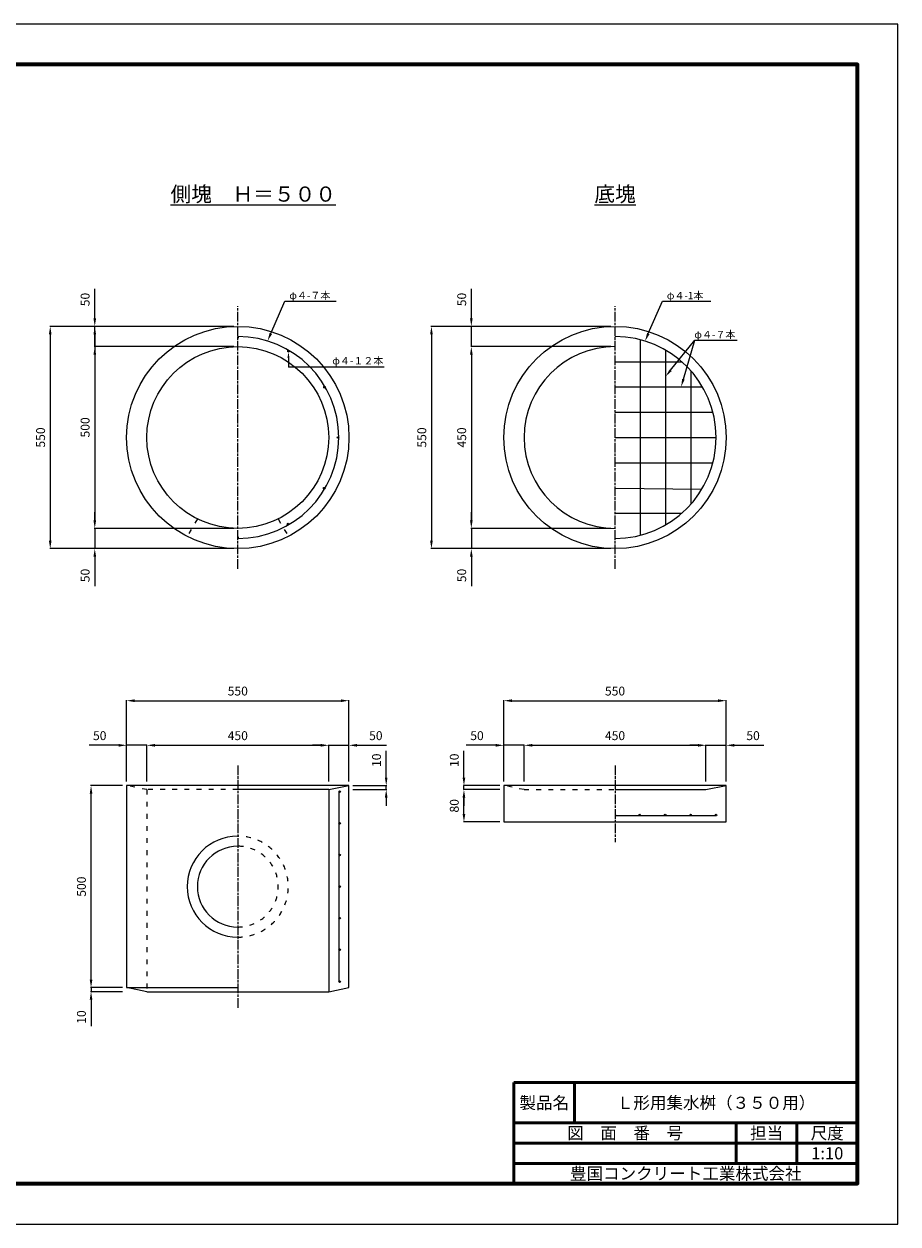
# Model space of a CAD drawing. Units: millimetres. Extents: x 0 to 4200, y 0 to 2970.
# Drawn here: x 2038 to 4200, y 0 to 2970 of the extents above; entities that cross this region are included whole.
import ezdxf
from ezdxf import colors
from ezdxf.entities.mleader import LeaderData, LeaderLine
from ezdxf.enums import TextEntityAlignment as Align
from ezdxf.math import Vec2, Vec3

# ---------------------------------------------------------------- set-up
doc = ezdxf.new("R2010")
doc.units = ezdxf.units.MM
doc.linetypes.add('ACAD_ISO03W100', pattern=[30, 12, -18])
doc.linetypes.add('ACAD_ISO08W100', pattern=[36, 24, -3, 6, -3])
for name, color, linetype, lineweight in [('中心', 1, 'ACAD_ISO08W100', 13), ('寸法', 7, 'Continuous', 13), ('表題', 5, 'Continuous', 50), ('製品', 7, 'Continuous', 25), ('輪郭', 5, 'Continuous', 70), ('鉄筋', 3, 'Continuous', 25)]:
    doc.layers.add(name, color=color, linetype=linetype, lineweight=lineweight)
doc.layers.add('用紙', color=4, linetype='Continuous')
doc.styles.add('文字', font='txt')
doc.dimstyles.new('ISO-25', dxfattribs={"dimtxt": 22, "dimasz": 20, "dimexe": 1.25, "dimexo": 10, "dimgap": 10, "dimtad": 1, "dimdec": 0, "dimdsep": 46, "dimtxsty": 'Standard', "dimcen": 2.5, "dimadec": 0, "dimazin": 0, "dimtfac": 1, "dimtdec": 0, "dimtmove": 0, "dimatfit": 3, "dimfxl": 1, "dimarcsym": 0})

# ---------------------------------------------------------------- blocks, each defined once
blk = doc.blocks.new('*D9')
at = {"layer": 'Defpoints', "color": 0}
for p in [(2566.7, 2221.6), (2102.7, 1671.6), (2566.7, 1671.6)]:
    blk.add_point(p, dxfattribs=at)
at = {"layer": '寸法', "color": 0, "lineweight": -2}
for p, q in [((2556.7, 2221.6), (2101.4, 2221.6)), ((2102.7, 2201.6), (2102.7, 1691.6)), ((2556.7, 1671.6), (2101.4, 1671.6))]:
    blk.add_line(p, q, dxfattribs=at)
at = {"layer": '寸法', "color": 0}
for points in [[(2099.4, 2201.6), (2106, 2201.6), (2102.7, 2221.6)], [(2099.4, 1691.6), (2106, 1691.6), (2102.7, 1671.6)]]:
    blk.add_solid(points, dxfattribs=at)
at = {"layer": '寸法', "color": 0, "insert": (2081.7, 1946.6), "char_height": 22, "attachment_point": 5, "rotation": 90}
blk.add_mtext('550', dxfattribs=at)
blk = doc.blocks.new('*D10')
at = {"layer": 'Defpoints', "color": 0}
for p in [(2212.9, 2221.6), (2566.7, 2221.6), (2566.7, 2171.6)]:
    blk.add_point(p, dxfattribs=at)
at = {"layer": '寸法', "color": 0, "lineweight": -2}
for p, q in [((2212.9, 2241.6), (2212.9, 2314.6)), ((2556.7, 2221.6), (2211.6, 2221.6)), ((2212.9, 2171.6), (2212.9, 2221.6)), ((2556.7, 2171.6), (2211.6, 2171.6)), ((2212.9, 2151.6), (2212.9, 2131.6))]:
    blk.add_line(p, q, dxfattribs=at)
at = {"layer": '寸法', "color": 0}
for points in [[(2209.6, 2241.6), (2216.2, 2241.6), (2212.9, 2221.6)], [(2209.6, 2151.6), (2216.2, 2151.6), (2212.9, 2171.6)]]:
    blk.add_solid(points, dxfattribs=at)
at = {"layer": '寸法', "color": 0, "insert": (2191.9, 2288.1), "char_height": 22, "attachment_point": 5, "rotation": 90}
blk.add_mtext('50', dxfattribs=at)
blk = doc.blocks.new('*D11')
at = {"layer": 'Defpoints', "color": 0}
for p in [(2566.7, 2221.6), (2212.9, 1721.6), (2566.7, 1721.6)]:
    blk.add_point(p, dxfattribs=at)
at = {"layer": '寸法', "color": 0, "lineweight": -2}
for p, q in [((2556.7, 2221.6), (2211.6, 2221.6)), ((2212.9, 2201.6), (2212.9, 1741.6)), ((2556.7, 1721.6), (2211.6, 1721.6))]:
    blk.add_line(p, q, dxfattribs=at)
at = {"layer": '寸法', "color": 0}
for points in [[(2209.6, 2201.6), (2216.2, 2201.6), (2212.9, 2221.6)], [(2209.6, 1741.6), (2216.2, 1741.6), (2212.9, 1721.6)]]:
    blk.add_solid(points, dxfattribs=at)
at = {"layer": '寸法', "color": 0, "insert": (2191.9, 1971.6), "char_height": 22, "attachment_point": 5, "rotation": 90}
blk.add_mtext('500', dxfattribs=at)
blk = doc.blocks.new('*D12')
at = {"layer": 'Defpoints', "color": 0}
for p in [(2566.7, 1721.6), (2212.9, 1671.6), (2566.7, 1671.6)]:
    blk.add_point(p, dxfattribs=at)
at = {"layer": '寸法', "color": 0, "lineweight": -2}
for p, q in [((2212.9, 1741.6), (2212.9, 1761.6)), ((2556.7, 1721.6), (2211.6, 1721.6)), ((2212.9, 1721.6), (2212.9, 1671.6)), ((2556.7, 1671.6), (2211.6, 1671.6)), ((2212.9, 1651.6), (2212.9, 1578.6))]:
    blk.add_line(p, q, dxfattribs=at)
at = {"layer": '寸法', "color": 0}
for points in [[(2209.6, 1741.6), (2216.2, 1741.6), (2212.9, 1721.6)], [(2209.6, 1651.6), (2216.2, 1651.6), (2212.9, 1671.6)]]:
    blk.add_solid(points, dxfattribs=at)
at = {"layer": '寸法', "color": 0, "insert": (2191.9, 1605.1), "char_height": 22, "attachment_point": 5, "rotation": 90}
blk.add_mtext('50', dxfattribs=at)
blk = doc.blocks.new('*D13')
at = {"layer": 'Defpoints', "color": 0}
for p in [(3500, 2221.6), (3045.8, 1671.6), (3500, 1671.6)]:
    blk.add_point(p, dxfattribs=at)
at = {"layer": '寸法', "color": 0, "lineweight": -2}
for p, q in [((3490, 2221.6), (3044.6, 2221.6)), ((3045.8, 2201.6), (3045.8, 1691.6)), ((3490, 1671.6), (3044.6, 1671.6))]:
    blk.add_line(p, q, dxfattribs=at)
at = {"layer": '寸法', "color": 0}
for points in [[(3042.5, 2201.6), (3049.1, 2201.6), (3045.8, 2221.6)], [(3042.5, 1691.6), (3049.1, 1691.6), (3045.8, 1671.6)]]:
    blk.add_solid(points, dxfattribs=at)
at = {"layer": '寸法', "color": 0, "insert": (3024.8, 1946.6), "char_height": 22, "attachment_point": 5, "rotation": 90}
blk.add_mtext('550', dxfattribs=at)
blk = doc.blocks.new('*D14')
at = {"layer": 'Defpoints', "color": 0}
for p in [(3144.5, 2221.6), (3500, 2221.6), (3500, 2171.6)]:
    blk.add_point(p, dxfattribs=at)
at = {"layer": '寸法', "color": 0, "lineweight": -2}
for p, q in [((3144.5, 2241.6), (3144.5, 2314.6)), ((3490, 2221.6), (3143.2, 2221.6)), ((3144.5, 2171.6), (3144.5, 2221.6)), ((3490, 2171.6), (3143.2, 2171.6)), ((3144.5, 2151.6), (3144.5, 2131.6))]:
    blk.add_line(p, q, dxfattribs=at)
at = {"layer": '寸法', "color": 0}
for points in [[(3141.2, 2241.6), (3147.8, 2241.6), (3144.5, 2221.6)], [(3141.2, 2151.6), (3147.8, 2151.6), (3144.5, 2171.6)]]:
    blk.add_solid(points, dxfattribs=at)
at = {"layer": '寸法', "color": 0, "insert": (3123.5, 2288.1), "char_height": 22, "attachment_point": 5, "rotation": 90}
blk.add_mtext('50', dxfattribs=at)
blk = doc.blocks.new('*D15')
at = {"layer": 'Defpoints', "color": 0}
for p in [(3500, 2171.6), (3144.5, 1721.6), (3500, 1721.6)]:
    blk.add_point(p, dxfattribs=at)
at = {"layer": '寸法', "color": 0, "lineweight": -2}
for p, q in [((3490, 2171.6), (3143.2, 2171.6)), ((3144.5, 2151.6), (3144.5, 1741.6)), ((3490, 1721.6), (3143.2, 1721.6))]:
    blk.add_line(p, q, dxfattribs=at)
at = {"layer": '寸法', "color": 0}
for points in [[(3141.2, 2151.6), (3147.8, 2151.6), (3144.5, 2171.6)], [(3141.2, 1741.6), (3147.8, 1741.6), (3144.5, 1721.6)]]:
    blk.add_solid(points, dxfattribs=at)
at = {"layer": '寸法', "color": 0, "insert": (3123.5, 1946.6), "char_height": 22, "attachment_point": 5, "rotation": 90}
blk.add_mtext('450', dxfattribs=at)
blk = doc.blocks.new('*D16')
at = {"layer": 'Defpoints', "color": 0}
for p in [(3500, 1721.6), (3144.5, 1671.6), (3500, 1671.6)]:
    blk.add_point(p, dxfattribs=at)
at = {"layer": '寸法', "color": 0, "lineweight": -2}
for p, q in [((3144.5, 1741.6), (3144.5, 1761.6)), ((3490, 1721.6), (3143.2, 1721.6)), ((3144.5, 1721.6), (3144.5, 1671.6)), ((3490, 1671.6), (3143.2, 1671.6)), ((3144.5, 1651.6), (3144.5, 1578.6))]:
    blk.add_line(p, q, dxfattribs=at)
at = {"layer": '寸法', "color": 0}
for points in [[(3141.2, 1741.6), (3147.8, 1741.6), (3144.5, 1721.6)], [(3141.2, 1651.6), (3147.8, 1651.6), (3144.5, 1671.6)]]:
    blk.add_solid(points, dxfattribs=at)
at = {"layer": '寸法', "color": 0, "insert": (3123.5, 1605.1), "char_height": 22, "attachment_point": 5, "rotation": 90}
blk.add_mtext('50', dxfattribs=at)
blk = doc.blocks.new('*D30')
at = {"layer": 'Defpoints', "color": 0}
for p in [(2841.7, 1295.2), (2291.7, 1085), (2841.7, 1085)]:
    blk.add_point(p, dxfattribs=at)
at = {"layer": '寸法', "color": 0, "lineweight": -2}
for p, q in [((2291.7, 1095), (2291.7, 1296.4)), ((2311.7, 1295.2), (2821.7, 1295.2)), ((2841.7, 1095), (2841.7, 1296.4))]:
    blk.add_line(p, q, dxfattribs=at)
at = {"layer": '寸法', "color": 0}
for points in [[(2311.7, 1298.5), (2311.7, 1291.8), (2291.7, 1295.2)], [(2821.7, 1298.5), (2821.7, 1291.8), (2841.7, 1295.2)]]:
    blk.add_solid(points, dxfattribs=at)
at = {"layer": '寸法', "color": 0, "insert": (2566.7, 1316.2), "char_height": 22, "attachment_point": 5}
blk.add_mtext('550', dxfattribs=at)
blk = doc.blocks.new('*D31')
at = {"layer": 'Defpoints', "color": 0}
for p in [(2791.7, 1184.8), (2341.7, 1085), (2791.7, 1085)]:
    blk.add_point(p, dxfattribs=at)
at = {"layer": '寸法', "color": 0, "lineweight": -2}
for p, q in [((2341.7, 1095), (2341.7, 1186)), ((2361.7, 1184.8), (2771.7, 1184.8)), ((2791.7, 1095), (2791.7, 1186))]:
    blk.add_line(p, q, dxfattribs=at)
at = {"layer": '寸法', "color": 0}
for points in [[(2361.7, 1188.1), (2361.7, 1181.4), (2341.7, 1184.8)], [(2771.7, 1188.1), (2771.7, 1181.4), (2791.7, 1184.8)]]:
    blk.add_solid(points, dxfattribs=at)
at = {"layer": '寸法', "color": 0, "insert": (2566.7, 1205.8), "char_height": 22, "attachment_point": 5}
blk.add_mtext('450', dxfattribs=at)
blk = doc.blocks.new('*D32')
at = {"layer": 'Defpoints', "color": 0}
for p in [(2291.7, 1184.8), (2291.7, 1085), (2341.7, 1085)]:
    blk.add_point(p, dxfattribs=at)
at = {"layer": '寸法', "color": 0, "lineweight": -2}
for p, q in [((2271.7, 1184.8), (2198.7, 1184.8)), ((2291.7, 1095), (2291.7, 1186)), ((2341.7, 1184.8), (2291.7, 1184.8)), ((2341.7, 1095), (2341.7, 1186)), ((2361.7, 1184.8), (2381.7, 1184.8))]:
    blk.add_line(p, q, dxfattribs=at)
at = {"layer": '寸法', "color": 0}
for points in [[(2271.7, 1188.1), (2271.7, 1181.4), (2291.7, 1184.8)], [(2361.7, 1188.1), (2361.7, 1181.4), (2341.7, 1184.8)]]:
    blk.add_solid(points, dxfattribs=at)
at = {"layer": '寸法', "color": 0, "insert": (2225.2, 1205.8), "char_height": 22, "attachment_point": 5}
blk.add_mtext('50', dxfattribs=at)
blk = doc.blocks.new('*D33')
at = {"layer": 'Defpoints', "color": 0}
for p in [(2841.7, 1184.8), (2791.7, 1085), (2841.7, 1085)]:
    blk.add_point(p, dxfattribs=at)
at = {"layer": '寸法', "color": 0, "lineweight": -2}
for p, q in [((2771.7, 1184.8), (2751.7, 1184.8)), ((2791.7, 1095), (2791.7, 1186)), ((2791.7, 1184.8), (2841.7, 1184.8)), ((2841.7, 1095), (2841.7, 1186)), ((2861.7, 1184.8), (2934.7, 1184.8))]:
    blk.add_line(p, q, dxfattribs=at)
at = {"layer": '寸法', "color": 0}
for points in [[(2771.7, 1188.1), (2771.7, 1181.4), (2791.7, 1184.8)], [(2861.7, 1188.1), (2861.7, 1181.4), (2841.7, 1184.8)]]:
    blk.add_solid(points, dxfattribs=at)
at = {"layer": '寸法', "color": 0, "insert": (2908.2, 1205.8), "char_height": 22, "attachment_point": 5}
blk.add_mtext('50', dxfattribs=at)
blk = doc.blocks.new('*D34')
at = {"layer": 'Defpoints', "color": 0}
for p in [(2203.7, 1085), (2291.7, 1085), (2291.7, 585)]:
    blk.add_point(p, dxfattribs=at)
at = {"layer": '寸法', "color": 0, "lineweight": -2}
for p, q in [((2281.7, 1085), (2202.5, 1085)), ((2203.7, 605), (2203.7, 1065)), ((2281.7, 585), (2202.5, 585))]:
    blk.add_line(p, q, dxfattribs=at)
at = {"layer": '寸法', "color": 0}
for points in [[(2200.4, 1065), (2207, 1065), (2203.7, 1085)], [(2200.4, 605), (2207, 605), (2203.7, 585)]]:
    blk.add_solid(points, dxfattribs=at)
at = {"layer": '寸法', "color": 0, "insert": (2182.7, 835), "char_height": 22, "attachment_point": 5, "rotation": 90}
blk.add_mtext('500', dxfattribs=at)
blk = doc.blocks.new('*D35')
at = {"layer": 'Defpoints', "color": 0}
for p in [(2203.7, 575), (2291.7, 585), (2291.7, 575)]:
    blk.add_point(p, dxfattribs=at)
at = {"layer": '寸法', "color": 0, "lineweight": -2}
for p, q in [((2203.7, 605), (2203.7, 625)), ((2281.7, 585), (2202.5, 585)), ((2281.7, 575), (2202.5, 575)), ((2203.7, 585), (2203.7, 575)), ((2203.7, 555), (2203.7, 489.3))]:
    blk.add_line(p, q, dxfattribs=at)
at = {"layer": '寸法', "color": 0}
for points in [[(2200.4, 605), (2207, 605), (2203.7, 585)], [(2200.4, 555), (2207, 555), (2203.7, 575)]]:
    blk.add_solid(points, dxfattribs=at)
at = {"layer": '寸法', "color": 0, "insert": (2182.7, 512.2), "char_height": 22, "attachment_point": 5, "rotation": 90}
blk.add_mtext('10', dxfattribs=at)
blk = doc.blocks.new('*D36')
at = {"layer": 'Defpoints', "color": 0}
for p in [(2841.7, 1085), (2841.7, 1075), (2933.9, 1085)]:
    blk.add_point(p, dxfattribs=at)
at = {"layer": '寸法', "color": 0, "lineweight": -2}
for p, q in [((2933.9, 1105), (2933.9, 1170.7)), ((2851.7, 1085), (2935.1, 1085)), ((2851.7, 1075), (2935.1, 1075)), ((2933.9, 1075), (2933.9, 1085)), ((2933.9, 1055), (2933.9, 1035))]:
    blk.add_line(p, q, dxfattribs=at)
at = {"layer": '寸法', "color": 0}
for points in [[(2930.5, 1105), (2937.2, 1105), (2933.9, 1085)], [(2930.5, 1055), (2937.2, 1055), (2933.9, 1075)]]:
    blk.add_solid(points, dxfattribs=at)
at = {"layer": '寸法', "color": 0, "insert": (2912.9, 1147.8), "char_height": 22, "attachment_point": 5, "rotation": 90}
blk.add_mtext('10', dxfattribs=at)
blk = doc.blocks.new('*D37')
at = {"layer": 'Defpoints', "color": 0}
for p in [(3775, 1295.2), (3225, 1085), (3775, 1085)]:
    blk.add_point(p, dxfattribs=at)
at = {"layer": '寸法', "color": 0, "lineweight": -2}
for p, q in [((3225, 1095), (3225, 1296.4)), ((3245, 1295.2), (3755, 1295.2)), ((3775, 1095), (3775, 1296.4))]:
    blk.add_line(p, q, dxfattribs=at)
at = {"layer": '寸法', "color": 0}
for points in [[(3245, 1298.5), (3245, 1291.8), (3225, 1295.2)], [(3755, 1298.5), (3755, 1291.8), (3775, 1295.2)]]:
    blk.add_solid(points, dxfattribs=at)
at = {"layer": '寸法', "color": 0, "insert": (3500, 1316.2), "char_height": 22, "attachment_point": 5}
blk.add_mtext('550', dxfattribs=at)
blk = doc.blocks.new('*D38')
at = {"layer": 'Defpoints', "color": 0}
for p in [(3725, 1184.8), (3275, 1085), (3725, 1085)]:
    blk.add_point(p, dxfattribs=at)
at = {"layer": '寸法', "color": 0, "lineweight": -2}
for p, q in [((3275, 1095), (3275, 1186)), ((3295, 1184.8), (3705, 1184.8)), ((3725, 1095), (3725, 1186))]:
    blk.add_line(p, q, dxfattribs=at)
at = {"layer": '寸法', "color": 0}
for points in [[(3295, 1188.1), (3295, 1181.4), (3275, 1184.8)], [(3705, 1188.1), (3705, 1181.4), (3725, 1184.8)]]:
    blk.add_solid(points, dxfattribs=at)
at = {"layer": '寸法', "color": 0, "insert": (3500, 1205.8), "char_height": 22, "attachment_point": 5}
blk.add_mtext('450', dxfattribs=at)
blk = doc.blocks.new('*D39')
at = {"layer": 'Defpoints', "color": 0}
for p in [(3225, 1184.8), (3225, 1085), (3275, 1085)]:
    blk.add_point(p, dxfattribs=at)
at = {"layer": '寸法', "color": 0, "lineweight": -2}
for p, q in [((3205, 1184.8), (3132, 1184.8)), ((3225, 1095), (3225, 1186)), ((3275, 1184.8), (3225, 1184.8)), ((3275, 1095), (3275, 1186)), ((3295, 1184.8), (3315, 1184.8))]:
    blk.add_line(p, q, dxfattribs=at)
at = {"layer": '寸法', "color": 0}
for points in [[(3205, 1188.1), (3205, 1181.4), (3225, 1184.8)], [(3295, 1188.1), (3295, 1181.4), (3275, 1184.8)]]:
    blk.add_solid(points, dxfattribs=at)
at = {"layer": '寸法', "color": 0, "insert": (3158.5, 1205.8), "char_height": 22, "attachment_point": 5}
blk.add_mtext('50', dxfattribs=at)
blk = doc.blocks.new('*D40')
at = {"layer": 'Defpoints', "color": 0}
for p in [(3775, 1184.8), (3725, 1085), (3775, 1085)]:
    blk.add_point(p, dxfattribs=at)
at = {"layer": '寸法', "color": 0, "lineweight": -2}
for p, q in [((3705, 1184.8), (3685, 1184.8)), ((3725, 1095), (3725, 1186)), ((3725, 1184.8), (3775, 1184.8)), ((3775, 1095), (3775, 1186)), ((3795, 1184.8), (3868, 1184.8))]:
    blk.add_line(p, q, dxfattribs=at)
at = {"layer": '寸法', "color": 0}
for points in [[(3705, 1188.1), (3705, 1181.4), (3725, 1184.8)], [(3795, 1188.1), (3795, 1181.4), (3775, 1184.8)]]:
    blk.add_solid(points, dxfattribs=at)
at = {"layer": '寸法', "color": 0, "insert": (3841.5, 1205.8), "char_height": 22, "attachment_point": 5}
blk.add_mtext('50', dxfattribs=at)
blk = doc.blocks.new('*D41')
at = {"layer": 'Defpoints', "color": 0}
for p in [(3126.2, 1075), (3225, 1075), (3225, 995)]:
    blk.add_point(p, dxfattribs=at)
at = {"layer": '寸法', "color": 0, "lineweight": -2}
for p, q in [((3215, 1075), (3124.9, 1075)), ((3126.2, 1015), (3126.2, 1055)), ((3215, 995), (3124.9, 995))]:
    blk.add_line(p, q, dxfattribs=at)
at = {"layer": '寸法', "color": 0}
for points in [[(3122.8, 1055), (3129.5, 1055), (3126.2, 1075)], [(3122.8, 1015), (3129.5, 1015), (3126.2, 995)]]:
    blk.add_solid(points, dxfattribs=at)
at = {"layer": '寸法', "color": 0, "insert": (3105.2, 1035), "char_height": 22, "attachment_point": 5, "rotation": 90}
blk.add_mtext('80', dxfattribs=at)
blk = doc.blocks.new('*D42')
at = {"layer": 'Defpoints', "color": 0}
for p in [(3126.2, 1085), (3225, 1085), (3225, 1075)]:
    blk.add_point(p, dxfattribs=at)
at = {"layer": '寸法', "color": 0, "lineweight": -2}
for p, q in [((3126.2, 1105), (3126.2, 1170.7)), ((3215, 1085), (3124.9, 1085)), ((3215, 1075), (3124.9, 1075)), ((3126.2, 1075), (3126.2, 1085)), ((3126.2, 1055), (3126.2, 1035))]:
    blk.add_line(p, q, dxfattribs=at)
at = {"layer": '寸法', "color": 0}
for points in [[(3122.8, 1105), (3129.5, 1105), (3126.2, 1085)], [(3122.8, 1055), (3129.5, 1055), (3126.2, 1075)]]:
    blk.add_solid(points, dxfattribs=at)
at = {"layer": '寸法', "color": 0, "insert": (3105.2, 1147.8), "char_height": 22, "attachment_point": 5, "rotation": 90}
blk.add_mtext('10', dxfattribs=at)

msp = doc.modelspace()

# ---------------------------------------------------------------- linework, layer by layer
at = {"layer": '中心'}
for p, q in [((2566.7, 1621.6), (2566.7, 2271.6)), ((3500, 1621.6), (3500, 2271.6)), ((2566.7, 1135), (2566.7, 535)), ((3500, 1135), (3500, 945))]:
    msp.add_line(p, q, dxfattribs=at)
at = {"layer": '寸法'}
for p, q in [((2683.1, 2284.3), (2810.3, 2284.3)), ((3617.1, 2284.1), (3736.9, 2284.1)), ((3697.6, 2187.5), (3802.1, 2187.5)), ((2692.1, 2121.9), (2910.3, 2121.9)), ((2910.3, 2121.9), (2929.2, 2121.9)), ((3500, 1075), (3725, 1075)), ((3725, 1075), (3775, 1085))]:
    msp.add_line(p, q, dxfattribs=at)
at = {"layer": '寸法', "linetype": 'ACAD_ISO03W100'}
for q in [(3225, 1085), (3500, 1075)]:
    msp.add_line((3275, 1075), q, dxfattribs=at)
at = {"layer": '用紙'}
msp.add_lwpolyline([(0, 0), (4200, 0), (4200, 2970), (0, 2970)], close=True, dxfattribs=at)
at = {"layer": '表題'}
for p, q in [((4100, 350), (3250, 350)), ((3250, 350), (3250, 100)), ((3400, 350), (3400, 250)), ((4100, 100), (4100, 350)), ((4100, 250), (3250, 250)), ((3800, 150), (3800, 250)), ((3950, 150), (3950, 250)), ((4100, 200), (3250, 200)), ((4100, 150), (3250, 150)), ((3250, 100), (4100, 100))]:
    msp.add_line(p, q, dxfattribs=at)
at = {"layer": '製品'}
for p, q in [((4100, 2870), (3700, 2870)), ((2841.7, 1085), (2291.7, 1085)), ((2291.7, 1085), (2291.7, 585)), ((2791.7, 1075), (2566.7, 1075)), ((2791.7, 1075), (2841.7, 1085)), ((2791.7, 1075), (2791.7, 575)), ((2841.7, 585), (2841.7, 1085)), ((3775, 1085), (3225, 1085)), ((3225, 1085), (3225, 995)), ((3775, 995), (3775, 1085)), ((3225, 995), (3775, 995)), ((2291.7, 585), (2566.7, 585)), ((2341.7, 575), (2291.7, 585)), ((2341.7, 575), (2791.7, 575)), ((2791.7, 575), (2841.7, 585))]:
    msp.add_line(p, q, dxfattribs=at)
at = {"layer": '製品', "linetype": 'ACAD_ISO03W100'}
for p, q in [((2466.7, 1745), (2441.7, 1701.7)), ((2666.7, 1745), (2691.7, 1701.7)), ((2341.7, 1075), (2291.7, 1085)), ((2566.7, 1075), (2341.7, 1075)), ((2341.7, 1075), (2341.7, 575))]:
    msp.add_line(p, q, dxfattribs=at)
at = {"layer": '製品'}
for centre, radius in [((2566.7, 1946.6), 275), ((3500, 1946.6), 275), ((2566.7, 1946.6), 225)]:
    msp.add_circle(centre, radius, dxfattribs=at)
for centre, radius in [((3500, 1946.6), 225), ((2566.7, 835), 125), ((2566.7, 835), 100)]:
    msp.add_arc(centre, radius, 90, 270, dxfattribs=at)
at = {"layer": '製品', "linetype": 'ACAD_ISO03W100'}
for radius in [125, 100]:
    msp.add_arc((2566.7, 835), radius, 270, 90, dxfattribs=at)
at = {"layer": '輪郭'}
msp.add_lwpolyline([(100, 100), (4100, 100), (4100, 2870), (100, 2870)], close=True, dxfattribs=at)
at = {"layer": '鉄筋'}
for p, q in [((3562.5, 2188.7), (3562.5, 1704.5)), ((3625, 2163.1), (3625, 1730.1)), ((3500, 2134.1), (3665.4, 2134.1)), ((3687.5, 2112), (3687.5, 1781.2)), ((3500, 2071.6), (3716.5, 2071.6)), ((3500, 2009.1), (3742.1, 2009.1)), ((3500, 1946.6), (3750, 1946.6)), ((3500, 1884.1), (3742.1, 1884.1)), ((3500, 1821.6), (3714.9, 1818.8)), ((3500, 1759.1), (3665.4, 1759.1)), ((2816.7, 1070), (2816.7, 600)), ((3750.1, 1010), (3500, 1010))]:
    msp.add_line(p, q, dxfattribs=at)
for centre in [(2692.2, 2160.4), (2781.2, 2071), (2814.7, 1946.6), (2780.5, 1821.1), (2691.1, 1732.2), (2818.7, 1070), (3561, 1012), (3624, 1012), (3687, 1012), (3750, 1012), (2818.7, 991.8), (2818.7, 913.5), (2818.7, 835.2), (2818.7, 756.9), (2818.7, 678.7), (2818.7, 600)]:
    msp.add_circle(centre, 2, dxfattribs=at)
for centre, radius in [((2566.7, 1946.6), 250), ((2566.7, 2194.6), 2), ((3500, 1946.6), 250), ((2566.7, 1698.6), 2), ((3500, 1012), 2)]:
    msp.add_arc(centre, radius, 270, 90, dxfattribs=at)

# ---------------------------------------------------------------- texts
at = {"layer": '寸法', "attachment_point": 1, "style": '文字'}
for s, width, insert, char_height in [('{\\L側塊\u3000Ｈ＝５００}', 401.607, (2400.4, 2567.8), 37.5), ('{\\L底塊}', 401.607, (3449, 2567.8), 37.5), ('φ４-７本', 163.351, (2694.2, 2307.2), 18.15), ('φ４-1本', 163.351, (3628.1, 2307), 18.15), ('φ４-７本', 163.351, (3696.2, 2210.5), 18.15), ('φ４-１２本', 163.351, (2800.5, 2145.6), 18.15)]:
    msp.add_mtext_dynamic_manual_height_columns(s, width=width, gutter_width=25, heights=[0], dxfattribs=dict(at, insert=insert, char_height=char_height))
at = {"layer": '表題', "style": '文字'}
for s, p in [('製品名', (3325, 300)), ('Ｌ形用集水桝（３５０用）', (3750, 300)), ('図\u3000面\u3000番\u3000号', (3525, 225)), ('担当', (3875, 225)), ('尺度', (4025, 225)), ('1:10', (4025, 175)), ('豊国コンクリート工業株式会社', (3675, 125))]:
    msp.add_text(s, height=30, dxfattribs=at).set_placement(p, align=Align.MIDDLE_CENTER)

# ---------------------------------------------------------------- dimensions: what is measured, and where the dimension line sits
at = {"layer": '寸法'}
for base, p1, p2, picture, middle in [((2212.9, 2221.6), (2566.7, 2171.6), (2566.7, 2221.6), '*D10', (2191.9, 2288.1)), ((3144.5, 2221.6), (3500, 2171.6), (3500, 2221.6), '*D14', (3123.5, 2288.1)), ((2102.7, 1671.6), (2566.7, 2221.6), (2566.7, 1671.6), '*D9', (2081.7, 1946.6)), ((3045.8, 1671.6), (3500, 2221.6), (3500, 1671.6), '*D13', (3024.8, 1946.6)), ((3144.5, 1721.6), (3500, 2171.6), (3500, 1721.6), '*D15', (3123.5, 1946.6)), ((2212.9, 1671.6), (2566.7, 1721.6), (2566.7, 1671.6), '*D12', (2191.9, 1605.1)), ((3144.5, 1671.6), (3500, 1721.6), (3500, 1671.6), '*D16', (3123.5, 1605.1)), ((2933.9, 1085), (2841.7, 1075), (2841.7, 1085), '*D36', (2912.9, 1147.8)), ((3126.2, 1085), (3225, 1075), (3225, 1085), '*D42', (3105.2, 1147.8)), ((2203.7, 1085), (2291.7, 585), (2291.7, 1085), '*D34', (2182.7, 835)), ((3126.2, 1075), (3225, 995), (3225, 1075), '*D41', (3105.2, 1035)), ((2203.7, 575), (2291.7, 585), (2291.7, 575), '*D35', (2182.7, 512.2))]:
    dim = msp.add_linear_dim(base=base, p1=p1, p2=p2, angle=90, dimstyle='ISO-25', dxfattribs=at)
    dim.commit()
    dim.dimension.update_dxf_attribs({"geometry": picture, "text_midpoint": middle})
dim = msp.add_linear_dim(base=(2212.9, 1721.6), p1=(2566.7, 2221.6), p2=(2566.7, 1721.6), angle=90, dimstyle='ISO-25', override={"dimtmove": 1}, dxfattribs=at)
dim.commit()
dim.dimension.update_dxf_attribs({"geometry": '*D11', "text_midpoint": (2191.9, 1971.6)})
for base, p1, p2, picture, middle in [((2841.7, 1295.2), (2291.7, 1085), (2841.7, 1085), '*D30', (2566.7, 1316.2)), ((3775, 1295.2), (3225, 1085), (3775, 1085), '*D37', (3500, 1316.2)), ((2291.7, 1184.8), (2341.7, 1085), (2291.7, 1085), '*D32', (2225.2, 1205.8)), ((2791.7, 1184.8), (2341.7, 1085), (2791.7, 1085), '*D31', (2566.7, 1205.8)), ((2841.7, 1184.8), (2791.7, 1085), (2841.7, 1085), '*D33', (2908.2, 1205.8)), ((3225, 1184.8), (3275, 1085), (3225, 1085), '*D39', (3158.5, 1205.8)), ((3725, 1184.8), (3275, 1085), (3725, 1085), '*D38', (3500, 1205.8)), ((3775, 1184.8), (3725, 1085), (3775, 1085), '*D40', (3841.5, 1205.8))]:
    dim = msp.add_linear_dim(base=base, p1=p1, p2=p2, dimstyle='ISO-25', dxfattribs=at)
    dim.commit()
    dim.dimension.update_dxf_attribs({"geometry": picture, "text_midpoint": middle})

# ---------------------------------------------------------------- leaders
ml = msp.add_multileader_mtext('Standard', dxfattribs=at)
ml.set_content('', color=256)
ml.set_leader_properties()
ml.build(insert=Vec2(0, 0))
ml.multileader.update_dxf_attribs({"text_right_attachment_type": 6, "dogleg_length": 0.36, "arrow_head_size": 20})
ctx = ml.context
ctx.base_point, ctx.char_height, ctx.arrow_head_size, ctx.landing_gap_size, ctx.plane_origin = Vec3(2683.4, 2284.3), 0.18, 20, 0.09, Vec3(2640.4, 2185.5)
ctx.right_attachment = 6
notes = []
notes.append((ctx, [(0, (1, 1, 0), (2683.1, 2284.3), (1, 0), 0.36, [(0, [(2640.4, 2185.5)], 0, [])])]))
ctx.mtext.insert, ctx.mtext.flow_direction = Vec3(2683.5, 2284.4), 5
ml = msp.add_multileader_mtext('Standard', dxfattribs=at)
ml.set_content('', color=256)
ml.set_leader_properties()
ml.build(insert=Vec2(0, 0))
ml.multileader.update_dxf_attribs({"text_right_attachment_type": 6, "dogleg_length": 0.36, "arrow_head_size": 20})
ctx = ml.context
ctx.base_point, ctx.char_height, ctx.arrow_head_size, ctx.landing_gap_size, ctx.plane_origin = Vec3(3617.4, 2284.1), 0.18, 20, 0.09, Vec3(3574.4, 2185.3)
ctx.right_attachment = 6
notes.append((ctx, [(0, (1, 1, 0), (3617.1, 2284.1), (1, 0), 0.36, [(0, [(3574.4, 2185.3)], 0, [])])]))
ctx.mtext.insert, ctx.mtext.flow_direction = Vec3(3617.5, 2284.2), 5
ml = msp.add_multileader_mtext('Standard', dxfattribs=at)
ml.set_content('', color=256)
ml.set_leader_properties()
ml.build(insert=Vec2(0, 0))
ml.multileader.update_dxf_attribs({"text_right_attachment_type": 6, "dogleg_length": 0.36, "arrow_head_size": 20})
ctx = ml.context
ctx.base_point, ctx.char_height, ctx.arrow_head_size, ctx.landing_gap_size, ctx.plane_origin = Vec3(3697.9, 2187.5), 0.18, 20, 0.09, Vec3(3625, 2097.5)
ctx.right_attachment = 6
notes.append((ctx, [(0, (1, 1, 0), (3697.6, 2187.5), (1, 0), 0.36, [(0, [(3625, 2097.5)], 0, [])])]))
ctx.mtext.insert, ctx.mtext.flow_direction = Vec3(3698, 2187.6), 5
ml = msp.add_multileader_mtext('Standard', dxfattribs=at)
ml.set_content('', color=256)
ml.set_leader_properties()
ml.build(insert=Vec2(0, 0))
ml.multileader.update_dxf_attribs({"text_right_attachment_type": 6, "dogleg_length": 0.36, "arrow_head_size": 20})
ctx = ml.context
ctx.base_point, ctx.char_height, ctx.arrow_head_size, ctx.landing_gap_size, ctx.plane_origin = Vec3(3697.9, 2187.5), 0.18, 20, 0.09, Vec3(3663.5, 2071.6)
ctx.right_attachment = 6
notes.append((ctx, [(0, (1, 1, 0), (3697.6, 2187.5), (1, 0), 0.36, [(0, [(3663.5, 2071.6)], 0, [])])]))
ctx.mtext.insert, ctx.mtext.flow_direction = Vec3(3698, 2187.6), 5
ml = msp.add_multileader_mtext('Standard', dxfattribs=at)
ml.set_content('', color=256)
ml.set_leader_properties()
ml.build(insert=Vec2(0, 0))
ml.multileader.update_dxf_attribs({"text_right_attachment_type": 6, "dogleg_length": 0.36, "arrow_head_size": 15})
ctx = ml.context
ctx.base_point, ctx.char_height, ctx.arrow_head_size, ctx.landing_gap_size, ctx.plane_origin = Vec3(2691.6, 2121.9), 0.18, 15, 0.09, Vec3(2692.1, 2158.4)
ctx.right_attachment, ctx.text_align_type = 6, 2
notes.append((ctx, [(0, (1, 1, 0), (2692.1, 2121.9), (-1, 0), 0.36, [(0, [(2692.1, 2158.4)], 0, [])])]))
ctx.mtext.insert, ctx.mtext.alignment, ctx.mtext.flow_direction = Vec3(2691.6, 2122), 3, 5
for ctx, leaders in notes:
    for number, flags, end, landing, length, lines in leaders:
        leader = LeaderData()
        leader.index, (leader.has_last_leader_line, leader.has_dogleg_vector, leader.attachment_direction) = number, flags
        leader.last_leader_point, leader.dogleg_vector, leader.dogleg_length = Vec3(end), Vec3(landing), length
        for number, points, colour, breaks in lines:
            line = LeaderLine()
            line.index, line.vertices, line.color, line.breaks = number, Vec3.list(points), colors.encode_raw_color(colour), breaks
            leader.lines.append(line)
        ctx.leaders.append(leader)

doc.saveas('drawing.dxf')
